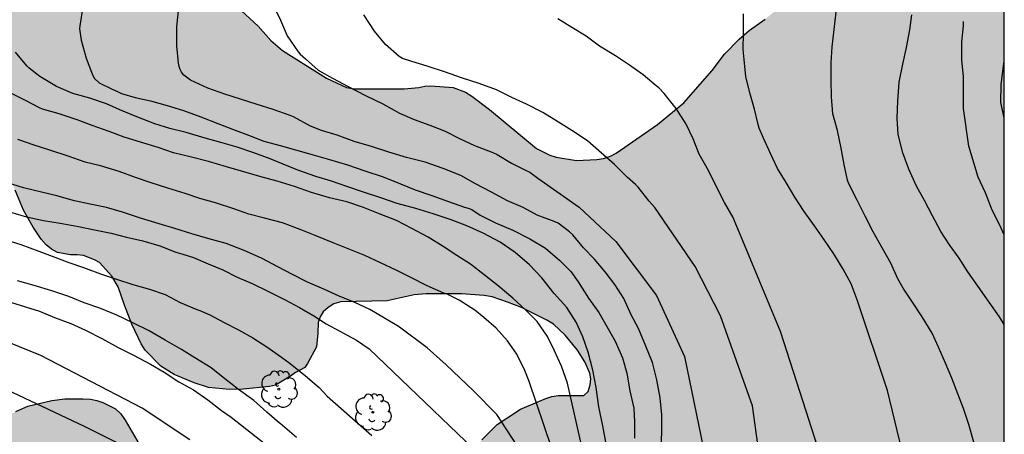
# Model space of a CAD drawing. Units: metres. Extents: x 578194 to 578545, y 4794289 to 4794541.
# Drawn here: x 578481 to 578544, y 4794458 to 4794485 of the extents above; entities that cross this region are included whole.
import ezdxf

# ---------------------------------------------------------------- set-up
doc = ezdxf.new("R2010")
doc.units = ezdxf.units.M
for name, color, linetype in [('010106', 9, 'Continuous'), ('020104', 34, 'Continuous'), ('100106', 63, 'Continuous'), ('100202', 3, 'Continuous'), ('990504', 63, 'Continuous')]:
    doc.layers.add(name, color=color, linetype=linetype)
doc.layers.add('020105', color=24, linetype='Continuous', lineweight=30)

# ---------------------------------------------------------------- blocks, each defined once
blk = doc.blocks.new('ARBOL')
blk.add_circle((0, 0), 0.0587)
for centre, radius, start, end in [((-0.564, 0.381), 0.532, 92.28, 254.58), ((-0.28, 0.855), 0.3, 359.28777, 173.60777), ((0.097, 0.97), 0.21, 23.15651, 160.46651), ((0.438, 0.881), 0.24, 301.57804, 139.32804), ((0.656, 0.288), 0.443, 319.85562, 114.76562), ((-0.091, 0.321), 0.12, 119.14, 310.56), ((0.819, -0.249), 0.383, 235.52754, 62.02753), ((-0.556, -0.339), 0.555, 142.64, 266.54), ((-0.039, -0.384), 0.21, 189.64, 323.88), ((0.299, -0.624), 0.532, 224.67, 0.24), ((-0.301, -0.676), 0.45, 213.78, 295.32)]:
    blk.add_arc(centre, radius, start, end)

msp = doc.modelspace()

# ---------------------------------------------------------------- hatches: boundary and pattern name
at = {"layer": '990504'}
h = msp.add_hatch(color=256, dxfattribs=at)
h.paths.add_polyline_path([(578513.711, 4794436.424), (578514.391, 4794436.376), (578514.607, 4794436.314), (578514.795, 4794436.24), (578515.773, 4794435.634), (578516.591, 4794434.69), (578517.503, 4794433.206), (578518.015, 4794432.608), (578518.357, 4794432.328), (578518.913, 4794432.052), (578519.593, 4794432.03), (578519.957, 4794432.072), (578520.897, 4794432.37), (578521.919, 4794432.824), (578522.573, 4794432.928), (578523.239, 4794432.864), (578523.687, 4794432.668), (578524.251, 4794432.208), (578524.715, 4794431.642), (578524.961, 4794431.258), (578525.159, 4794430.852), (578525.273, 4794430.4), (578525.261, 4794429.894), (578525.147, 4794429.358), (578524.917, 4794428.902), (578524.391, 4794428.38), (578523.483, 4794427.79), (578522.479, 4794427.564), (578521.969, 4794427.6), (578521.571, 4794427.804), (578520.757, 4794428.568), (578520.231, 4794429.49), (578520.157, 4794429.742), (578519.853, 4794430.378), (578519.681, 4794430.548), (578519.463, 4794430.682), (578519.231, 4794430.756), (578516.815, 4794430.718), (578516.365, 4794430.776), (578515.317, 4794430.998), (578514.903, 4794431.024), (578514.667, 4794430.998), (578513.335, 4794430.658), (578512.337, 4794430.522), (578511.283, 4794430.07), (578510.743, 4794430.028), (578510.169, 4794430.064), (578509.903, 4794430.128), (578509.679, 4794430.234), (578509.525, 4794430.384), (578509.427, 4794430.612), (578509.423, 4794431.454), (578509.489, 4794432.396), (578510.687, 4794434.516), (578511.397, 4794435.418), (578512.117, 4794436.068), (578512.481, 4794436.288)], flags=16)
h.paths.add_polyline_path([(578544.269, 4794488.675), (578544.267, 4794428.683), (578541.673, 4794427.687), (578540.031, 4794426.687), (578539.255, 4794426.025), (578538.289, 4794425.291), (578537.719, 4794424.629), (578536.905, 4794423.915), (578536.289, 4794423.245), (578535.487, 4794422.539), (578534.961, 4794422.003), (578534.249, 4794421.491), (578533.227, 4794420.883), (578532.153, 4794420.371), (578531.026, 4794419.991), (578527.302, 4794419.109), (578526.812, 4794418.897), (578525.476, 4794418.213), (578523.638, 4794417.491), (578521.68, 4794416.479), (578519.634, 4794415.487), (578516.45, 4794413.455), (578515.752, 4794412.945), (578513.814, 4794412.048), (578512.17, 4794411.35), (578510.998, 4794411.006), (578509.906, 4794410.632), (578508.162, 4794409.924), (578505.01, 4794408.262), (578504.51, 4794407.86), (578503.624, 4794407.318), (578502.55, 4794406.486), (578501.686, 4794405.89), (578500.92, 4794405.198), (578499.078, 4794403.684), (578497.364, 4794402.378), (578495.8, 4794400.994), (578493.03, 4794398.8), (578491.308, 4794397.602), (578490.378, 4794397.076), (578489.984, 4794396.918), (578488.958, 4794396.787), (578485.85, 4794396.785), (578483.63, 4794396.949), (578481.886, 4794397.255), (578480.252, 4794397.323), (578479.105, 4794397.323), (578478.057, 4794397.233), (578475.447, 4794396.509), (578475.351, 4794396.403), (578474.309, 4794395.725), (578473.269, 4794395.285), (578473.023, 4794395.211), (578472.247, 4794395.163), (578472.005, 4794395.205), (578471.737, 4794395.309), (578471.495, 4794395.477), (578470.957, 4794396.373), (578470.885, 4794396.579), (578470.835, 4794396.833), (578470.801, 4794397.891), (578470.853, 4794399.121), (578470.857, 4794401.223), (578470.725, 4794402.403), (578470.303, 4794403.901), (578469.167, 4794405.817), (578468.605, 4794406.657), (578467.993, 4794407.461), (578467.667, 4794407.983), (578466.203, 4794410.683), (578465.619, 4794411.955), (578464.687, 4794413.145), (578464.469, 4794413.375), (578463.631, 4794413.851), (578462.663, 4794414.265), (578461.883, 4794414.449), (578461.669, 4794414.463), (578461.163, 4794414.411), (578460.869, 4794414.335), (578460.571, 4794414.229), (578460.065, 4794413.955), (578459.649, 4794413.617), (578458.829, 4794412.791), (578458.647, 4794412.571), (578458.357, 4794412.043), (578457.229, 4794408.639), (578457.029, 4794407.653), (578456.875, 4794406.427), (578456.803, 4794405.291), (578456.569, 4794404.361), (578456.453, 4794404.103), (578456.303, 4794403.893), (578456.109, 4794403.733), (578455.655, 4794403.555), (578454.493, 4794403.517), (578454.219, 4794403.541), (578453.703, 4794403.675), (578452.665, 4794404.143), (578451.655, 4794404.697), (578450.281, 4794405.105), (578448.94, 4794405.677), (578447.962, 4794405.727), (578446.244, 4794405.543), (578445.19, 4794405.479), (578444.718, 4794405.499), (578444.286, 4794405.715), (578443.442, 4794406.325), (578441.67, 4794407.483), (578440.666, 4794408.253), (578440.45, 4794408.301), (578439.43, 4794408.735), (578438.352, 4794409.251), (578437.312, 4794409.687), (578436.24, 4794410.067), (578435.236, 4794410.509), (578434.2, 4794411.035), (578433.158, 4794411.467), (578432.43, 4794411.925), (578431.52, 4794412.415), (578429.396, 4794413.705), (578428.512, 4794414.183), (578427.608, 4794414.885), (578425.598, 4794416.325), (578424.644, 4794416.941), (578423.455, 4794417.575), (578422.537, 4794418.279), (578419.799, 4794420.189), (578418.633, 4794420.727), (578417.047, 4794421.757), (578416.153, 4794422.403), (578414.309, 4794423.875), (578412.941, 4794425.179), (578410.903, 4794426.693), (578409.371, 4794428.039), (578406.807, 4794429.849), (578405.661, 4794430.499), (578404.629, 4794431.251), (578403.619, 4794431.905), (578401.415, 4794433.189), (578400.872, 4794433.567), (578400.358, 4794434.033), (578398.612, 4794435.259), (578396.928, 4794436.573), (578395.836, 4794437.675), (578395.058, 4794438.279), (578394.356, 4794438.959), (578393.262, 4794439.763), (578392.406, 4794440.863), (578391.994, 4794441.275), (578391.196, 4794442.239), (578390.502, 4794442.919), (578388.998, 4794444.637), (578388.22, 4794445.435), (578385.12, 4794448.877), (578384.274, 4794450.105), (578383.035, 4794452.767), (578382.713, 4794454.035), (578382.283, 4794455.373), (578382.096, 4794455.739), (578381.856, 4794456.061), (578380.682, 4794457.367), (578378.934, 4794459.505), (578378.704, 4794459.883), (578378.556, 4794460.339), (578378.494, 4794460.735), (578378.492, 4794461.157), (578378.682, 4794461.999), (578378.994, 4794462.359), (578379.384, 4794462.635), (578379.82, 4794462.781), (578380.272, 4794462.799), (578380.67, 4794462.715), (578382.364, 4794462.121), (578383.684, 4794461.985), (578386.364, 4794462.047), (578387.785, 4794461.997), (578388.271, 4794461.903), (578391.883, 4794461.725), (578392.335, 4794461.601), (578394.119, 4794460.859), (578395.321, 4794460.309), (578396.185, 4794459.799), (578397.463, 4794458.661), (578398.565, 4794457.791), (578399.791, 4794456.979), (578400.571, 4794456.301), (578402.571, 4794453.735), (578403.055, 4794453.003), (578403.689, 4794451.775), (578403.997, 4794450.947), (578404.007, 4794447.793), (578404.111, 4794446.505), (578404.307, 4794445.623), (578404.501, 4794445.249), (578404.745, 4794444.897), (578405.297, 4794444.191), (578405.611, 4794443.897), (578406.683, 4794443.083), (578407.409, 4794442.623), (578409.194, 4794442.635), (578410.452, 4794442.875), (578410.832, 4794443.101), (578411.292, 4794443.289), (578411.69, 4794443.379), (578412.11, 4794443.385), (578413.006, 4794443.303), (578414.732, 4794443.009), (578415.13, 4794442.875), (578416.394, 4794442.295), (578416.774, 4794442.053), (578417.088, 4794441.737), (578417.366, 4794441.361), (578418.602, 4794439.449), (578419.428, 4794437.913), (578420.582, 4794436.385), (578421.454, 4794435.371), (578422.408, 4794434.583), (578423.54, 4794433.883), (578423.994, 4794433.747), (578424.466, 4794433.681), (578425.44, 4794433.713), (578425.904, 4794433.853), (578426.332, 4794434.091), (578426.716, 4794434.367), (578427.466, 4794435.037), (578427.734, 4794435.335), (578428.222, 4794436.087), (578428.58, 4794436.973), (578428.782, 4794437.919), (578428.82, 4794438.403), (578428.816, 4794439.897), (578428.692, 4794441.231), (578428.264, 4794443.019), (578427.852, 4794445.668), (578427.864, 4794448.89), (578427.998, 4794449.778), (578428.482, 4794451.124), (578429.134, 4794452.438), (578430.506, 4794454.64), (578431.054, 4794455.44), (578431.922, 4794456.392), (578432.534, 4794457.142), (578433.464, 4794458.638), (578434.216, 4794459.532), (578435.066, 4794460.392), (578436.072, 4794461.204), (578437.916, 4794462.466), (578439.712, 4794463.774), (578441.19, 4794464.718), (578443.158, 4794466.218), (578444.344, 4794466.939), (578446.686, 4794468.077), (578448.316, 4794468.681), (578449.644, 4794469.229), (578450.832, 4794469.571), (578452.474, 4794469.973), (578453.778, 4794470.229), (578455.04, 4794470.597), (578455.488, 4794470.623), (578455.874, 4794470.537), (578458.174, 4794469.783), (578458.582, 4794469.599), (578459.434, 4794469.097), (578460.186, 4794468.537), (578460.456, 4794468.193), (578460.64, 4794467.807), (578460.866, 4794467.489), (578461.727, 4794466.523), (578461.953, 4794466.101), (578462.059, 4794465.683), (578462.073, 4794465.213), (578461.981, 4794463.917), (578461.823, 4794462.589), (578461.855, 4794461.679), (578462.017, 4794461.263), (578462.549, 4794460.485), (578463.161, 4794459.941), (578463.557, 4794459.673), (578464.381, 4794459.321), (578465.263, 4794459.187), (578465.747, 4794459.255), (578466.669, 4794459.307), (578467.581, 4794459.243), (578468.387, 4794459.005), (578468.795, 4794458.787), (578469.611, 4794458.257), (578469.917, 4794457.933), (578470.415, 4794457.239), (578471.073, 4794456.003), (578471.611, 4794455.261), (578472.255, 4794454.681), (578472.703, 4794454.515), (578473.191, 4794454.497), (578473.993, 4794454.611), (578474.365, 4794454.809), (578474.733, 4794455.099), (578475.849, 4794456.123), (578477.087, 4794456.943), (578477.857, 4794457.521), (578479.261, 4794458.675), (578480.781, 4794459.433), (578481.555, 4794459.773), (578483.101, 4794460.135), (578483.921, 4794460.253), (578485.117, 4794460.253), (578485.579, 4794460.221), (578485.985, 4794460.139), (578486.377, 4794460.015), (578487.189, 4794459.607), (578487.523, 4794459.283), (578487.809, 4794458.875), (578488.713, 4794457.335), (578489.478, 4794456.281), (578489.616, 4794455.873), (578489.742, 4794455.015), (578489.746, 4794454.159), (578489.596, 4794452.867), (578489.39, 4794452.415), (578488.71, 4794451.327), (578488.126, 4794450.773), (578487.422, 4794450.273), (578487.104, 4794450.001), (578486.224, 4794449.113), (578485.298, 4794448.393), (578484.906, 4794448.155), (578483.856, 4794447.643), (578481.8, 4794447.179), (578480.659, 4794446.713), (578480.237, 4794446.469), (578479.899, 4794446.199), (578479.321, 4794445.609), (578479.053, 4794445.219), (578478.961, 4794444.819), (578479.009, 4794444.001), (578479.836, 4794442.463), (578480.154, 4794442.081), (578482.286, 4794439.831), (578482.598, 4794439.573), (578483.774, 4794438.062), (578484.798, 4794437.11), (578485.528, 4794436.322), (578486.296, 4794435.614), (578488.086, 4794434.23), (578489.64, 4794432.114), (578490.11, 4794431.075), (578490.374, 4794430.091), (578490.578, 4794429.025), (578490.684, 4794427.967), (578490.726, 4794427.041), (578490.876, 4794426.647), (578491.212, 4794426.123), (578491.432, 4794426.081), (578491.678, 4794426.127), (578491.888, 4794426.229), (578492.518, 4794426.691), (578492.676, 4794426.885), (578492.94, 4794427.321), (578493.022, 4794427.595), (578493.082, 4794428.087), (578493.132, 4794429.269), (578493.084, 4794432.574), (578492.874, 4794433.522), (578492.766, 4794433.748), (578491.544, 4794435.316), (578491.456, 4794435.496), (578491.284, 4794435.978), (578491.17, 4794436.746), (578491.174, 4794437.362), (578491.21, 4794437.566), (578491.304, 4794437.756), (578491.668, 4794438.348), (578491.724, 4794438.614), (578491.744, 4794439.03), (578491.588, 4794440.162), (578491.152, 4794441.28), (578491.044, 4794441.718), (578490.856, 4794442.888), (578490.834, 4794443.89), (578490.898, 4794445.04), (578491.12, 4794446.224), (578491.208, 4794446.406), (578492.004, 4794447.392), (578492.364, 4794447.7), (578492.566, 4794447.82), (578493.064, 4794448.004), (578494.14, 4794448.178), (578496.81, 4794448.154), (578498.602, 4794448.3), (578501.072, 4794448.286), (578502.628, 4794448.152), (578503.022, 4794447.978), (578503.542, 4794447.636), (578503.838, 4794447.286), (578504.466, 4794446.702), (578506.334, 4794444.518), (578506.618, 4794444.108), (578507.274, 4794442.552), (578507.472, 4794441.942), (578507.752, 4794440.486), (578507.766, 4794440.084), (578507.904, 4794439.446), (578508.048, 4794439.042), (578508.392, 4794438.384), (578508.988, 4794437.676), (578509.296, 4794437.412), (578509.755, 4794437.392), (578509.951, 4794437.432), (578510.153, 4794437.524), (578510.599, 4794437.97), (578511.021, 4794438.762), (578511.806, 4794440.602), (578511.98, 4794441.226), (578512.018, 4794441.672), (578511.978, 4794442.116), (578511.762, 4794442.926), (578511.538, 4794443.54), (578511.142, 4794444.258), (578511.018, 4794444.839), (578510.628, 4794447.381), (578510.554, 4794448.681), (578510.352, 4794449.971), (578510.22, 4794450.393), (578510.028, 4794450.815), (578508.952, 4794452.263), (578508.762, 4794452.603), (578508.318, 4794453.746), (578508.356, 4794454.162), (578508.534, 4794454.564), (578509.216, 4794455.738), (578509.936, 4794456.73), (578510.714, 4794457.606), (578511.698, 4794458.596), (578513.19, 4794459.594), (578514.816, 4794460.28), (578515.218, 4794460.4), (578515.63, 4794460.46), (578517.256, 4794460.474), (578517.538, 4794460.726), (578517.664, 4794461.144), (578517.708, 4794461.534), (578517.644, 4794461.912), (578517.326, 4794462.634), (578516.858, 4794463.384), (578516.056, 4794464.344), (578515.322, 4794465.048), (578514.896, 4794465.314), (578513.262, 4794466.118), (578512.36, 4794466.476), (578511.376, 4794466.804), (578510.862, 4794466.906), (578509.412, 4794467.004), (578507.144, 4794467.004), (578506.366, 4794466.936), (578504.626, 4794466.562), (578501.65, 4794466.496), (578501.218, 4794466.366), (578500.838, 4794466.132), (578500.518, 4794465.848), (578500.322, 4794465.526), (578500.2, 4794465.158), (578500.188, 4794464.476), (578500.09, 4794463.596), (578499.522, 4794462.522), (578499.348, 4794462.274), (578498.74, 4794461.95), (578498.416, 4794461.71), (578497.456, 4794461.139), (578497.078, 4794461.045), (578495.386, 4794460.879), (578494.506, 4794460.853), (578493.158, 4794460.975), (578492.237, 4794461.279), (578490.943, 4794461.807), (578490.101, 4794462.345), (578489.087, 4794463.377), (578488.829, 4794463.779), (578488.233, 4794465.053), (578487.761, 4794466.269), (578487.355, 4794467.465), (578486.947, 4794468.147), (578486.157, 4794469.017), (578485.843, 4794469.199), (578485.133, 4794469.467), (578484.717, 4794469.523), (578484.299, 4794469.523), (578483.465, 4794469.661), (578483.065, 4794469.873), (578482.727, 4794470.159), (578482.413, 4794470.513), (578481.889, 4794471.291), (578481.285, 4794472.395), (578480.735, 4794473.677), (578480.193, 4794474.924), (578479.803, 4794476.092), (578479.485, 4794477.422), (578478.813, 4794479.628), (578478.497, 4794481.036), (578478.281, 4794482.418), (578478.247, 4794485.56), (578478.295, 4794486.508), (578478.685, 4794487.748), (578478.865, 4794488.096), (578479.129, 4794488.492), (578479.743, 4794489.212), (578480.109, 4794489.496), (578481.221, 4794490.206), (578484.213, 4794491.352), (578485.189, 4794491.506), (578485.655, 4794491.512), (578486.627, 4794491.512), (578487.937, 4794491.356), (578489.347, 4794490.826), (578490.555, 4794490.242), (578491.699, 4794489.586), (578493.521, 4794488.15), (578493.819, 4794487.79), (578494.031, 4794487.406), (578494.137, 4794487.02), (578494.501, 4794486.224), (578495.009, 4794485.472), (578496.339, 4794484.23), (578497.157, 4794483.296), (578497.919, 4794482.654), (578500.747, 4794480.884), (578502.021, 4794480.278), (578502.511, 4794480.196), (578505.733, 4794480.194), (578506.661, 4794480.272), (578507.044, 4794480.356), (578507.444, 4794480.388), (578508.878, 4794480.272), (578509.654, 4794479.972), (578510.062, 4794479.712), (578511.208, 4794478.86), (578514.224, 4794476.346), (578515.076, 4794475.916), (578515.496, 4794475.79), (578516.802, 4794475.588), (578518.102, 4794475.634), (578518.534, 4794475.716), (578518.968, 4794475.856), (578519.338, 4794476.052), (578521.998, 4794477.888), (578523.69, 4794479.293), (578525.502, 4794481.359), (578526.288, 4794482.421), (578527.242, 4794483.373), (578527.89, 4794483.935), (578528.918, 4794484.677), (578530.332, 4794485.841), (578531.374, 4794486.553), (578531.702, 4794486.841), (578532.004, 4794487.199), (578532.644, 4794487.779), (578533.01, 4794488.003), (578534.188, 4794488.555), (578534.628, 4794488.613), (578535.9, 4794488.615), (578536.776, 4794488.471), (578537.59, 4794488.123), (578538.05, 4794488.019), (578538.526, 4794487.969), (578542.524, 4794487.933), (578543.358, 4794488.217)])
h.paths.add_polyline_path([(578539.418, 4794540.297), (578544.27, 4794540.297), (578544.269, 4794492.856), (578543.958, 4794493.133), (578543.238, 4794493.627), (578542.848, 4794493.807), (578541.57, 4794494.271), (578541.218, 4794494.447), (578540.484, 4794494.931), (578538.862, 4794496.341), (578538.106, 4794496.781), (578537.3, 4794496.981), (578536.85, 4794497.015), (578535.53, 4794496.879), (578535.158, 4794496.689), (578534.81, 4794496.421), (578533.668, 4794495.693), (578532.462, 4794495.021), (578531.256, 4794494.461), (578527.912, 4794493.191), (578527.444, 4794493.091), (578526.984, 4794493.059), (578525.654, 4794493.125), (578524.354, 4794493.323), (578523.09, 4794493.683), (578521.404, 4794494.605), (578518.938, 4794496.093), (578517.697, 4794496.895), (578516.567, 4794497.833), (578515.531, 4794498.595), (578514.351, 4794499.281), (578513.585, 4794499.807), (578512.825, 4794500.263), (578511.531, 4794500.873), (578510.299, 4794501.337), (578508.903, 4794501.695), (578507.565, 4794501.841), (578506.633, 4794501.797), (578506.183, 4794501.633), (578504.763, 4794500.715), (578503.595, 4794500.099), (578501.947, 4794499.593), (578500.987, 4794499.473), (578500.487, 4794499.473), (578499.239, 4794499.557), (578498.347, 4794499.811), (578497.887, 4794500.059), (578495.307, 4794501.783), (578494.871, 4794501.953), (578494.375, 4794502.059), (578493.377, 4794502.143), (578492.845, 4794502.115), (578492.443, 4794502.017), (578491.991, 4794501.777), (578491.607, 4794501.489), (578491.253, 4794501.164), (578490.327, 4794500.094), (578489.319, 4794499.084), (578488.941, 4794498.818), (578487.279, 4794497.898), (578486.365, 4794497.534), (578484.086, 4794496.99), (578482.848, 4794496.852), (578481.488, 4794496.936), (578481.002, 4794497.114), (578480.562, 4794497.374), (578479.276, 4794498.442), (578478.758, 4794499.166), (578478.536, 4794499.592), (578478.408, 4794500.1), (578478.39, 4794500.602), (578478.392, 4794506.046), (578478.326, 4794507.462), (578478.216, 4794507.916), (578477.782, 4794509.196), (578477.274, 4794510.47), (578476.734, 4794511.68), (578476.478, 4794512.593), (578476.326, 4794513.905), (578476.328, 4794514.309), (578476.366, 4794514.691), (578476.668, 4794515.513), (578477.074, 4794516.211), (578477.878, 4794517.261), (578478.036, 4794517.599), (578478.304, 4794518.481), (578478.37, 4794518.957), (578478.442, 4794520.225), (578478.178, 4794521.565), (578477.804, 4794522.343), (578477.57, 4794522.675), (578476.198, 4794523.909), (578475.428, 4794524.759), (578475.17, 4794525.097), (578474.454, 4794526.319), (578474.14, 4794526.677), (578472.884, 4794527.769), (578471.547, 4794529.025), (578471.137, 4794529.301), (578470.081, 4794529.915), (578469.193, 4794530.365), (578468.015, 4794531.079), (578467.285, 4794531.615), (578466.645, 4794532.189), (578466.225, 4794532.449), (578465.845, 4794532.629), (578465.443, 4794532.735), (578464.977, 4794532.787), (578462.823, 4794532.847), (578462.435, 4794532.977), (578462.031, 4794533.181), (578460.767, 4794534.035), (578459.809, 4794534.939), (578458.667, 4794536.259), (578457.943, 4794537.377), (578457.433, 4794538.665), (578456.657, 4794540.299), (578488.32, 4794540.298), (578491.184, 4794539.908), (578492.15, 4794539.83), (578493.51, 4794539.656), (578494.84, 4794539.388), (578495.31, 4794539.362), (578495.802, 4794539.398), (578496.214, 4794539.484), (578497.508, 4794539.862), (578501.69, 4794539.834), (578502.83, 4794539.63), (578504.482, 4794539.056), (578504.896, 4794539.018), (578507.03, 4794538.984), (578507.436, 4794538.846), (578507.83, 4794538.596), (578509.526, 4794537.266), (578510.202, 4794536.626), (578510.616, 4794535.94), (578511.14, 4794534.802), (578511.772, 4794533.602), (578512.011, 4794533.264), (578513.927, 4794531.13), (578515.919, 4794529.54), (578516.889, 4794528.634), (578517.991, 4794527.74), (578519.687, 4794526.762), (578520.855, 4794526.008), (578522.981, 4794524.528), (578523.415, 4794524.288), (578524.661, 4794523.738), (578526.083, 4794523.45), (578526.993, 4794523.316), (578527.377, 4794523.204), (578528.407, 4794523.048), (578529.657, 4794523.044), (578531.359, 4794522.824), (578532.171, 4794522.588), (578533.657, 4794521.694), (578534.433, 4794521.332), (578534.849, 4794521.242), (578535.289, 4794521.216), (578535.703, 4794521.394), (578535.993, 4794521.754), (578536.199, 4794522.166), (578536.383, 4794522.68), (578536.583, 4794523.58), (578536.575, 4794524.028), (578536.499, 4794524.452), (578535.995, 4794526.24), (578535.711, 4794527.622), (578535.697, 4794528.05), (578535.795, 4794529.42), (578535.987, 4794529.852), (578536.897, 4794531.068), (578537.977, 4794532.398), (578538.549, 4794532.926), (578538.987, 4794533.606), (578539.141, 4794533.978), (578539.275, 4794534.842), (578539.285, 4794535.264), (578539.243, 4794535.629), (578539.277, 4794536.499), (578539.497, 4794537.347), (578539.543, 4794537.809), (578539.475, 4794539.953)])

# ---------------------------------------------------------------- linework, layer by layer
at = {"layer": '010106', "flags": 128}
msp.add_lwpolyline([(578194.274, 4794290.312), (578544.264, 4794290.304), (578544.27, 4794540.297), (578194.28, 4794540.305)], close=True, dxfattribs=at)
at = {"layer": '020104', "flags": 128}
for points, elevation in [([(578485.11, 4794485.635), (578484.94, 4794484.505), (578484.89, 4794484.273), (578484.87, 4794484.043), (578484.988, 4794483.317), (578485.302, 4794482.165), (578485.636, 4794481.265), (578485.724, 4794481.047), (578485.84, 4794480.863), (578486.138, 4794480.571), (578486.938, 4794480.183), (578487.362, 4794479.995), (578487.562, 4794479.883), (578488.446, 4794479.641), (578489.428, 4794479.409), (578490.506, 4794479.109), (578491.556, 4794478.791), (578492.658, 4794478.381), (578493.758, 4794477.969), (578494.704, 4794477.601), (578495.718, 4794477.201), (578496.718, 4794476.833), (578497.766, 4794476.541), (578498.754, 4794476.269), (578499.72, 4794475.983), (578500.934, 4794475.637), (578502.076, 4794475.291), (578503.193, 4794474.913), (578504.369, 4794474.539), (578505.485, 4794474.079), (578506.433, 4794473.699), (578507.507, 4794473.321), (578508.569, 4794472.943), (578509.597, 4794472.585), (578509.843, 4794472.515), (578510.065, 4794472.423), (578510.613, 4794472.057), (578511.587, 4794471.581), (578512.711, 4794471.093), (578513.797, 4794470.539), (578514.811, 4794469.937), (578515.725, 4794469.147), (578516.437, 4794468.441), (578516.897, 4794467.785), (578517.563, 4794466.719), (578518.235, 4794465.807), (578518.751, 4794464.895), (578519.279, 4794463.959), (578519.741, 4794462.889), (578520.021, 4794461.909), (578520.223, 4794460.759), (578520.475, 4794459.649), (578520.511, 4794458.775), (578520.511, 4794457.723)], 83), ([(578522.221, 4794457.057), (578522.269, 4794458.127), (578522.269, 4794459.229), (578522.171, 4794460.323), (578521.947, 4794461.473), (578521.667, 4794462.593), (578521.239, 4794463.637), (578520.773, 4794464.775), (578520.305, 4794465.659), (578519.827, 4794466.707), (578519.259, 4794467.607), (578518.627, 4794468.415), (578517.949, 4794469.227), (578517.251, 4794469.971), (578516.549, 4794470.799), (578516.349, 4794470.985), (578515.605, 4794471.553), (578515.355, 4794471.649), (578514.277, 4794472.061), (578513.369, 4794472.549), (578512.361, 4794472.997), (578511.331, 4794473.537), (578510.303, 4794474.077), (578509.357, 4794474.619), (578508.239, 4794475.073), (578507.071, 4794475.467), (578505.883, 4794475.783), (578504.743, 4794476.119), (578503.618, 4794476.483), (578502.514, 4794476.805), (578501.412, 4794477.207), (578500.418, 4794477.503), (578499.702, 4794477.789), (578498.608, 4794478.389), (578498.404, 4794478.469), (578497.318, 4794478.859), (578496.228, 4794479.213), (578495.208, 4794479.523), (578494.206, 4794479.837), (578493.108, 4794480.235), (578491.992, 4794480.751), (578491.572, 4794481.075), (578491.424, 4794481.261), (578491.336, 4794481.441), (578491.276, 4794481.633), (578491.232, 4794481.837), (578491.118, 4794482.965), (578491.128, 4794484.175), (578491.248, 4794485.421)], 82), ([(578497.336, 4794485.517), (578497.772, 4794484.611), (578498.21, 4794483.601), (578498.92, 4794482.573), (578499.05, 4794482.421), (578499.396, 4794482.127), (578500.192, 4794481.383), (578501.118, 4794480.881), (578502.134, 4794480.345), (578503.234, 4794479.763), (578504.36, 4794479.219), (578505.43, 4794478.629), (578506.357, 4794478.215), (578507.379, 4794477.845), (578508.357, 4794477.461), (578509.269, 4794477.001), (578510.235, 4794476.551), (578511.423, 4794476.095), (578511.701, 4794475.971), (578512.615, 4794475.409), (578513.523, 4794474.961), (578513.801, 4794474.825), (578514.308, 4794474.437), (578516.969, 4794472.575), (578519.33, 4794470.371), (578521.927, 4794466.906), (578523.738, 4794462.969), (578525.389, 4794454.859)], 81), ([(578542.302, 4794457.463), (578541.992, 4794458.595), (578541.658, 4794459.625), (578541.284, 4794460.569), (578540.898, 4794461.591), (578540.496, 4794462.553), (578540.052, 4794463.565), (578539.626, 4794464.475), (578539.002, 4794465.528), (578538.334, 4794466.536), (578537.774, 4794467.37), (578537.438, 4794467.974), (578536.978, 4794468.98), (578536.43, 4794469.972), (578535.852, 4794471.002), (578535.333, 4794472.004), (578534.819, 4794473.026), (578534.275, 4794474.08), (578534.207, 4794474.324), (578533.993, 4794475.326), (578533.799, 4794476.37), (578533.555, 4794477.508), (578533.255, 4794478.588), (578533.163, 4794479.678), (578533.147, 4794480.744), (578533.155, 4794481.852), (578533.217, 4794482.9), (578533.341, 4794484.016), (578533.469, 4794485.122)], 77), ([(578532.799, 4794455.507), (578531.35, 4794460.05), (578529.902, 4794464.593), (578527.165, 4794471.185), (578527.037, 4794471.481), (578526.849, 4794471.907), (578526.305, 4794472.887), (578525.713, 4794474.013), (578525.269, 4794474.927), (578524.677, 4794475.994), (578524.293, 4794476.97), (578523.837, 4794477.92), (578523.193, 4794478.92), (578522.427, 4794479.896), (578522.085, 4794480.25), (578521.909, 4794480.384), (578521.069, 4794481.088), (578520.201, 4794481.714), (578519.291, 4794482.306), (578518.265, 4794482.928), (578517.415, 4794483.574), (578516.495, 4794484.13), (578515.593, 4794484.7)], 79), ([(578538.502, 4794453.613), (578536.772, 4794460.787), (578534.812, 4794466.627), (578534.424, 4794467.647), (578533.924, 4794468.601), (578533.315, 4794469.58), (578532.671, 4794470.516), (578532.083, 4794471.372), (578531.417, 4794472.302), (578530.817, 4794473.224), (578530.267, 4794474.166), (578529.705, 4794475.06), (578529.261, 4794476.034), (578528.809, 4794477.018), (578528.529, 4794477.668), (578528.465, 4794477.894), (578528.229, 4794478.876), (578527.925, 4794479.932), (578527.679, 4794480.986), (578527.567, 4794482.068), (578527.501, 4794482.728), (578527.511, 4794483.798), (578527.511, 4794485.006)], 78), ([(578544.268, 4794465.026), (578543.956, 4794465.528), (578543.296, 4794466.474), (578542.598, 4794467.472), (578541.924, 4794468.418), (578541.362, 4794469.298), (578540.752, 4794470.158), (578540.192, 4794471.012), (578539.654, 4794472.032), (578539.138, 4794473.006), (578538.636, 4794473.94), (578538.134, 4794475.02), (578537.751, 4794476.076), (578537.443, 4794477.258), (578537.381, 4794478.298), (578537.433, 4794479.4), (578537.507, 4794480.628), (578537.757, 4794481.77), (578537.981, 4794482.84), (578538.203, 4794483.988), (578538.325, 4794484.952)], 76), ([(578518.675, 4794457.475), (578518.493, 4794458.523), (578518.225, 4794459.743), (578518.051, 4794460.975), (578517.839, 4794462.105), (578517.533, 4794463.259), (578517.209, 4794464.237), (578516.777, 4794465.177), (578516.175, 4794466.127), (578515.359, 4794467.019), (578514.571, 4794468.033), (578513.769, 4794468.879), (578512.847, 4794469.671), (578511.895, 4794470.333), (578510.797, 4794470.907), (578509.757, 4794471.389), (578508.733, 4794471.771), (578507.591, 4794472.151), (578506.465, 4794472.485), (578505.283, 4794472.809), (578504.219, 4794473.183), (578503.117, 4794473.549), (578502.033, 4794473.911), (578501.056, 4794474.241), (578500.048, 4794474.561), (578498.902, 4794474.961), (578497.962, 4794475.353), (578497.016, 4794475.737), (578496.002, 4794476.097), (578495.002, 4794476.437), (578493.956, 4794476.739), (578492.934, 4794477.015), (578491.718, 4794477.373), (578490.674, 4794477.639), (578489.706, 4794477.935), (578488.562, 4794478.379), (578487.472, 4794478.833), (578486.598, 4794479.231), (578485.536, 4794479.591), (578484.448, 4794479.891), (578483.388, 4794480.329), (578482.328, 4794480.993), (578481.632, 4794481.517), (578481.498, 4794481.669), (578480.764, 4794482.537)], 84), ([(578544.268, 4794478.324), (578544.054, 4794479.314), (578544.072, 4794480.452), (578544.204, 4794481.504), (578544.268, 4794481.951)], 74), ([(578515.189, 4794457.121), (578513.745, 4794461.365), (578513.485, 4794462.073), (578512.965, 4794463.133), (578512.355, 4794463.987), (578511.629, 4794464.787), (578510.843, 4794465.489), (578510.259, 4794465.953), (578509.267, 4794466.589), (578509.079, 4794466.687), (578508.485, 4794466.993), (578508.281, 4794467.057), (578507.211, 4794467.515), (578506.161, 4794468.053), (578505.245, 4794468.501), (578504.199, 4794469.001), (578503.191, 4794469.465), (578502.135, 4794469.889), (578501.161, 4794470.279), (578500.007, 4794470.749), (578499.052, 4794471.139), (578497.916, 4794471.561), (578496.756, 4794471.869), (578495.746, 4794472.127), (578494.792, 4794472.465), (578493.61, 4794472.851), (578492.606, 4794473.147), (578491.652, 4794473.449), (578490.538, 4794473.799), (578489.418, 4794474.161), (578488.468, 4794474.489), (578487.422, 4794474.883), (578486.23, 4794475.239), (578485.242, 4794475.483), (578484.15, 4794475.849), (578482.974, 4794476.247), (578481.958, 4794476.565), (578480.92, 4794476.925)], 86), ([(578514.526, 4794454.868), (578511.669, 4794459.244), (578510.177, 4794460.772), (578508.431, 4794462.446), (578507.194, 4794463.538), (578505.433, 4794464.856), (578505.359, 4794464.909), (578504.457, 4794465.447), (578503.529, 4794465.995), (578502.565, 4794466.439), (578501.553, 4794466.863), (578500.557, 4794467.313), (578499.523, 4794467.747), (578498.559, 4794468.243), (578497.608, 4794468.751), (578496.556, 4794469.309), (578495.446, 4794469.799), (578494.3, 4794470.237), (578493.11, 4794470.573), (578492.094, 4794470.865), (578491, 4794471.203), (578489.984, 4794471.513), (578488.788, 4794471.863), (578487.632, 4794472.257), (578486.606, 4794472.567), (578485.55, 4794472.775), (578484.552, 4794472.995), (578483.408, 4794473.299), (578482.436, 4794473.553), (578481.282, 4794473.833), (578480.238, 4794474.138)], 87), ([(578480.382, 4794472.274), (578481.468, 4794471.954), (578482.57, 4794471.732), (578483.636, 4794471.55), (578484.8, 4794471.327), (578485.832, 4794471.111), (578486.896, 4794470.909), (578487.898, 4794470.657), (578488.932, 4794470.409), (578490.022, 4794470.089), (578491.054, 4794469.687), (578491.506, 4794469.549), (578492.202, 4794469.337), (578493.138, 4794468.933), (578494.068, 4794468.549), (578494.998, 4794468.079), (578495.958, 4794467.663), (578497.003, 4794467.151), (578498.029, 4794466.651), (578498.993, 4794466.133), (578499.913, 4794465.589), (578500.705, 4794465.075), (578501.603, 4794464.595), (578502.665, 4794464.029), (578503.467, 4794463.478), (578512.243, 4794455.058)], 88), ([(578480.07, 4794470.502), (578481.114, 4794470.178), (578482.256, 4794469.74), (578483.126, 4794469.428), (578484.178, 4794469.014), (578485.136, 4794468.702), (578486.224, 4794468.284), (578487.244, 4794467.94), (578488.288, 4794467.614), (578489.368, 4794467.316), (578490.374, 4794466.953), (578491.334, 4794466.441), (578492.414, 4794466.003), (578492.61, 4794465.927), (578493.24, 4794465.659), (578494.17, 4794465.153), (578495.093, 4794464.685), (578496.001, 4794464.169), (578496.901, 4794463.607), (578497.853, 4794462.941), (578498.393, 4794462.519), (578499.391, 4794461.729), (578500.275, 4794460.975), (578500.779, 4794460.414), (578503.643, 4794457.886)], 89), ([(578491.96, 4794457.61), (578488.905, 4794459.649), (578482.385, 4794463.046), (578470.254, 4794467.968)], 92), ([(578475.93, 4794467.864), (578482.3, 4794465.892), (578483.266, 4794465.486), (578484.306, 4794465.094), (578485.268, 4794464.668), (578486.346, 4794464.116), (578487.348, 4794463.564), (578488.346, 4794463.06), (578489.424, 4794462.49), (578490.314, 4794461.964), (578491.26, 4794461.352), (578492.203, 4794460.824), (578493.121, 4794460.188), (578493.995, 4794459.5), (578494.605, 4794459.066), (578498.831, 4794455.747)], 91), ([(578476.272, 4794462.707), (578485.17, 4794458.494), (578490.738, 4794455.708)], 93)]:
    msp.add_lwpolyline(points, dxfattribs=dict(at, elevation=elevation))
at = {"layer": '020105', "flags": 128}
for points, elevation in [([(578528.434, 4794457.321), (578528.092, 4794459.796), (578526.045, 4794465.601), (578524.424, 4794468.76), (578521.831, 4794472.562), (578521.461, 4794472.971), (578520.753, 4794473.867), (578520.577, 4794474.031), (578520.051, 4794474.501), (578519.241, 4794475.319), (578518.403, 4794476.053), (578517.489, 4794476.841), (578516.495, 4794477.501), (578515.643, 4794478.049), (578514.625, 4794478.673), (578513.583, 4794479.195), (578512.643, 4794479.627), (578511.657, 4794480.131), (578510.533, 4794480.537), (578509.403, 4794480.889), (578508.379, 4794481.269), (578507.21, 4794481.643), (578506.212, 4794481.949), (578505.61, 4794482.139), (578505.414, 4794482.265), (578504.532, 4794483.041), (578503.826, 4794483.897), (578503.142, 4794484.943)], 80), ([(578544.268, 4794470.806), (578543.98, 4794471.428), (578543.48, 4794472.39), (578543.064, 4794473.51), (578542.586, 4794474.518), (578541.983, 4794476.51), (578541.656, 4794478.918), (578541.657, 4794479.93), (578541.655, 4794480.984), (578541.535, 4794482.036), (578541.551, 4794483.21), (578541.647, 4794484.236), (578541.654, 4794484.523)], 75), ([(578517.571, 4794455.284), (578516.211, 4794461.253), (578515.825, 4794462.351), (578515.365, 4794463.375), (578514.929, 4794464.263), (578514.263, 4794465.231), (578513.509, 4794465.981), (578512.705, 4794466.719), (578511.753, 4794467.517), (578510.873, 4794468.237), (578509.977, 4794468.907), (578509.109, 4794469.477), (578508.227, 4794470.045), (578507.271, 4794470.645), (578506.219, 4794471.203), (578505.241, 4794471.717), (578504.181, 4794472.137), (578503.109, 4794472.547), (578502.033, 4794472.917), (578500.924, 4794473.185), (578499.78, 4794473.515), (578498.69, 4794473.911), (578497.572, 4794474.241), (578496.462, 4794474.553), (578495.274, 4794474.901), (578494.306, 4794475.169), (578493.148, 4794475.521), (578491.976, 4794475.813), (578490.902, 4794476.077), (578489.922, 4794476.413), (578488.8, 4794476.761), (578487.738, 4794477.091), (578486.776, 4794477.437), (578485.692, 4794477.831), (578484.732, 4794478.197), (578483.574, 4794478.589), (578482.488, 4794478.877), (578482.296, 4794478.959), (578481.406, 4794479.435), (578480.326, 4794479.965)], 85), ([(578498.801, 4794457.757), (578497.759, 4794458.657), (578497.727, 4794458.686), (578496.909, 4794459.386), (578496.077, 4794460.144), (578495.089, 4794460.858), (578494.105, 4794461.622), (578493.321, 4794462.244), (578492.28, 4794462.892), (578491.428, 4794463.418), (578490.372, 4794464.032), (578489.342, 4794464.624), (578488.302, 4794465.146), (578487.28, 4794465.634), (578486.174, 4794466.09), (578485.178, 4794466.434), (578484.188, 4794466.834), (578483.094, 4794467.206), (578481.964, 4794467.546), (578480.894, 4794467.838)], 90)]:
    msp.add_lwpolyline(points, dxfattribs=dict(at, elevation=elevation))
at = {"layer": '100106', "elevation": 83.18, "flags": 128}
for points in [[(578495.009, 4794485.472), (578496.339, 4794484.23), (578497.157, 4794483.296), (578497.919, 4794482.654), (578500.747, 4794480.884), (578502.021, 4794480.278), (578502.511, 4794480.196), (578505.733, 4794480.194), (578506.661, 4794480.272), (578507.044, 4794480.356), (578507.444, 4794480.388), (578508.878, 4794480.272), (578509.654, 4794479.972), (578510.062, 4794479.712), (578511.208, 4794478.86), (578514.224, 4794476.346), (578515.076, 4794475.916), (578515.496, 4794475.79), (578516.802, 4794475.588), (578518.102, 4794475.634), (578518.534, 4794475.716), (578518.968, 4794475.856), (578519.338, 4794476.052), (578521.998, 4794477.888), (578523.69, 4794479.293), (578525.502, 4794481.359), (578526.288, 4794482.421), (578527.242, 4794483.373), (578527.89, 4794483.935), (578528.918, 4794484.677)], [(578510.714, 4794457.606), (578511.698, 4794458.596), (578513.19, 4794459.594), (578514.816, 4794460.28), (578515.218, 4794460.4), (578515.63, 4794460.46), (578517.256, 4794460.474), (578517.538, 4794460.726), (578517.664, 4794461.144), (578517.708, 4794461.534), (578517.644, 4794461.912), (578517.326, 4794462.634), (578516.858, 4794463.384), (578516.056, 4794464.344), (578515.322, 4794465.048), (578514.896, 4794465.314), (578513.262, 4794466.118), (578512.36, 4794466.476), (578511.376, 4794466.804), (578510.862, 4794466.906), (578509.412, 4794467.004), (578507.144, 4794467.004), (578506.366, 4794466.936), (578504.626, 4794466.562), (578501.65, 4794466.496), (578501.218, 4794466.366), (578500.838, 4794466.132), (578500.518, 4794465.848), (578500.322, 4794465.526), (578500.2, 4794465.158), (578500.188, 4794464.476), (578500.09, 4794463.596), (578499.522, 4794462.522), (578499.348, 4794462.274), (578498.74, 4794461.95), (578498.416, 4794461.71), (578497.456, 4794461.139), (578497.078, 4794461.045), (578495.386, 4794460.879), (578494.506, 4794460.853), (578493.158, 4794460.975), (578492.237, 4794461.279), (578490.943, 4794461.807), (578490.101, 4794462.345), (578489.087, 4794463.377), (578488.829, 4794463.779), (578488.233, 4794465.053), (578487.761, 4794466.269), (578487.355, 4794467.465), (578486.947, 4794468.147), (578486.157, 4794469.017), (578485.843, 4794469.199), (578485.133, 4794469.467), (578484.717, 4794469.523), (578484.299, 4794469.523), (578483.465, 4794469.661), (578483.065, 4794469.873), (578482.727, 4794470.159), (578482.413, 4794470.513), (578481.889, 4794471.291), (578481.285, 4794472.395), (578480.735, 4794473.677)], [(578480.781, 4794459.433), (578481.555, 4794459.773), (578483.101, 4794460.135), (578483.921, 4794460.253), (578485.117, 4794460.253), (578485.579, 4794460.221), (578485.985, 4794460.139), (578486.377, 4794460.015), (578487.189, 4794459.607), (578487.523, 4794459.283), (578487.809, 4794458.875), (578488.713, 4794457.335)]]:
    msp.add_lwpolyline(points, dxfattribs=at)

# ---------------------------------------------------------------- block references
at = {"layer": '100202', "rotation": 359.9987685839998}
for p in [(578497.674, 4794460.87, 91.446), (578503.712, 4794459.389, 89.822)]:
    msp.add_blockref('ARBOL', p, dxfattribs=at)

doc.saveas('drawing.dxf')
